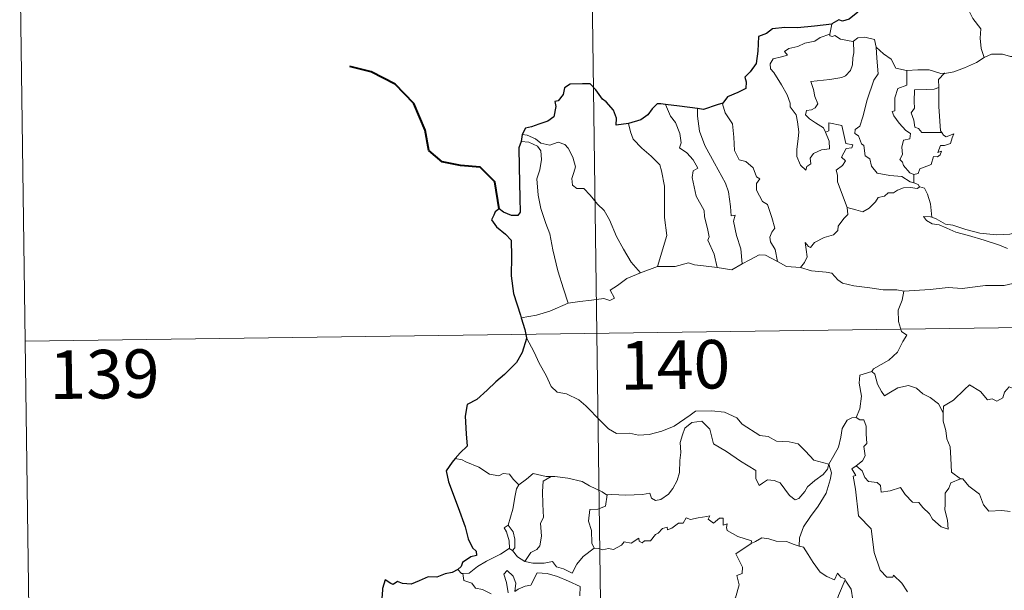
# Model space of a CAD drawing. Units: metres. Extents: x 593557 to 598053, y 4682398 to 4685429.
# Drawn here: x 593832 to 593984, y 4684476 to 4684565 of the extents above; entities that cross this region are included whole.
import ezdxf
from ezdxf.enums import TextEntityAlignment as Align

# ---------------------------------------------------------------- set-up
doc = ezdxf.new("R2010")
doc.units = ezdxf.units.M
doc.header["$MEASUREMENT"] = 0
doc.layers.add('Level 63', color=7, linetype='Continuous', lineweight=0)
doc.styles.add('Arial', font='ARIAL.TTF', dxfattribs={"height": 0.2})

msp = doc.modelspace()

# ---------------------------------------------------------------- linework, layer by layer
at = {"layer": 'Level 63', "linetype": 'Continuous', "lineweight": 0}
for points in [[(593918.99, 4684696.89, -0.74), (593922.28, 4684455.98, -0.74)], [(593832.36, 4684575.23, -0.74), (593834.01, 4684454.77, -0.74)], [(593977.18, 4684568.99, -0.74), (593978.01, 4684568.2, -0.74), (593978.64, 4684566.6, -0.74), (593979.53, 4684564.89, -0.74), (593980.74, 4684563.29, -0.74), (593980.62, 4684561.82, -0.74), (593980.77, 4684560.25, -0.74), (593981.26, 4684558.86, -0.74)], [(593957.74, 4684563.97, -0.74), (593957.45, 4684562.42, -0.74)], [(593956.76, 4684547.3, -0.74), (593957.33, 4684545.93, -0.74), (593957.38, 4684544.73, -0.74), (593956.13, 4684544.58, -0.74), (593954.92, 4684544.03, -0.74), (593954.37, 4684543.28, -0.74), (593954.52, 4684542.43, -0.74), (593953.89, 4684541.97, -0.74), (593953.7, 4684541.41, -0.74), (593952.92, 4684542.19, -0.74), (593952.34, 4684543.53, -0.74), (593952.31, 4684544.69, -0.74), (593952.52, 4684546.29, -0.74), (593952.64, 4684547.37, -0.74), (593952.46, 4684548.9, -0.74), (593952.22, 4684549.97, -0.74), (593951.31, 4684551.21, -0.74), (593951.32, 4684551.79, -0.74), (593950.83, 4684553.08, -0.74), (593949.97, 4684554.63, -0.74), (593948.77, 4684556.53, -0.74), (593948.26, 4684557.08, -0.74), (593948.24, 4684557.85, -0.74), (593948.67, 4684558.64, -0.74), (593949.99, 4684558.96, -0.74), (593950.88, 4684559.22, -0.74), (593950.44, 4684559.78, -0.74), (593951.09, 4684560.23, -0.74), (593952.48, 4684560.55, -0.74), (593953.59, 4684561.07, -0.74), (593955.12, 4684561.34, -0.74), (593955.94, 4684561.91, -0.74), (593957.45, 4684562.42, -0.74)], [(593957.45, 4684562.42, -0.74), (593957.42, 4684562.19, -0.74), (593957.85, 4684562.09, -0.74), (593958.2, 4684562.24, -0.74), (593959.08, 4684561.67, -0.74), (593960.97, 4684561.29, -0.74), (593961.09, 4684561.38, -0.74)], [(593961.09, 4684561.38, -0.74), (593961.76, 4684561.87, -0.74), (593962.83, 4684561.96, -0.74), (593964.32, 4684561.61, -0.74), (593964.56, 4684560.45, -0.74)], [(593961.09, 4684561.38, -0.74), (593961.14, 4684559.54, -0.74), (593960.99, 4684558.8, -0.74), (593960.93, 4684557.7, -0.74), (593960.63, 4684556.83, -0.74), (593959.86, 4684556.02, -0.74), (593959.3, 4684555.74, -0.74), (593957.44, 4684555.42, -0.74), (593954.48, 4684555.13, -0.74), (593954.9, 4684553.92, -0.74), (593955.1, 4684552.82, -0.74), (593955.59, 4684551.69, -0.74), (593955.17, 4684551.05, -0.74), (593954.6, 4684550.75, -0.74), (593953.81, 4684550.66, -0.74), (593953.65, 4684549.98, -0.74), (593954.3, 4684549.38, -0.74), (593955.22, 4684548.73, -0.74), (593956.44, 4684547.98, -0.74), (593956.76, 4684547.3, -0.74)], [(593964.56, 4684560.45, -0.74), (593964.7, 4684558.73, -0.74), (593964.88, 4684556.32, -0.74), (593964.22, 4684555.35, -0.74), (593963.19, 4684552.31, -0.74), (593962.51, 4684549.69, -0.74), (593962.07, 4684548.23, -0.74), (593961.36, 4684547.7, -0.74), (593961.3, 4684547.1, -0.74), (593961.85, 4684546.76, -0.74), (593962.32, 4684545.51, -0.74), (593962.69, 4684545.24, -0.74), (593962.88, 4684543.66, -0.74), (593963.59, 4684543.18, -0.74), (593963.84, 4684542.03, -0.74), (593964.76, 4684540.94, -0.74), (593966.67, 4684540.63, -0.74), (593968.57, 4684540.43, -0.74), (593969.81, 4684539.62, -0.74), (593970.39, 4684539.49, -0.74)], [(593964.56, 4684560.45, -0.74), (593965.74, 4684559.41, -0.74), (593966.9, 4684558.6, -0.74), (593967.63, 4684557.21, -0.74), (593969.27, 4684556.83, -0.74), (593969.33, 4684556.83, -0.74)], [(593975.11, 4684556.4, -0.74), (593975.2, 4684556.39, -0.74), (593976.56, 4684556.65, -0.74), (593978.24, 4684557.22, -0.74), (593980.05, 4684558.08, -0.74), (593981.26, 4684558.86, -0.74)], [(593981.26, 4684558.86, -0.74), (593982.37, 4684559.36, -0.74), (593984.11, 4684559.37, -0.74), (593985.32, 4684558.99, -0.74), (593986.79, 4684559, -0.74), (593988.32, 4684559.05, -0.74), (593990.19, 4684558.67, -0.74), (593991.81, 4684558.3, -0.74), (593992.34, 4684557.88, -0.74), (593993.28, 4684557.7, -0.74), (593994.83, 4684556.78, -0.74), (593996.3, 4684555.88, -0.74), (593998.26, 4684555.08, -0.74), (593997.3, 4684553.71, -0.74), (593998.15, 4684553.06, -0.74), (593999.05, 4684552.54, -0.74), (593998.4, 4684550.09, -0.74)], [(593969.33, 4684556.83, -0.74), (593969.3, 4684554.57, -0.74), (593967.93, 4684554.03, -0.74), (593967.49, 4684552.61, -0.74), (593967.49, 4684550.62, -0.74), (593967.07, 4684550.51, -0.74), (593967.32, 4684549.82, -0.74), (593968.14, 4684548.69, -0.74), (593969.16, 4684547.57, -0.74), (593969.88, 4684547.12, -0.74), (593969.78, 4684546.29, -0.74), (593968.79, 4684546.08, -0.74), (593968.53, 4684544.98, -0.74), (593968.65, 4684543.84, -0.74), (593968.22, 4684543.1, -0.74), (593968.66, 4684542.67, -0.74), (593968.82, 4684542.13, -0.74), (593969.78, 4684541.03, -0.74), (593970.39, 4684540.74, -0.74)], [(593969.33, 4684556.83, -0.74), (593971.01, 4684556.94, -0.74), (593972.74, 4684556.91, -0.74), (593974.56, 4684556.39, -0.74), (593975.11, 4684556.4, -0.74)], [(593975.11, 4684556.4, -0.74), (593974.23, 4684555.44, -0.74), (593974.26, 4684554.19, -0.74)], [(593974.26, 4684554.19, -0.74), (593973.56, 4684553.95, -0.74), (593972.42, 4684553.9, -0.74), (593970.5, 4684553.82, -0.74), (593970.43, 4684552.03, -0.74), (593970.5, 4684550.99, -0.74), (593969.99, 4684550.27, -0.74), (593970.38, 4684549.15, -0.74), (593970.54, 4684548.08, -0.74), (593971.14, 4684547.85, -0.74), (593971.64, 4684547.24, -0.74), (593972.5, 4684547.24, -0.74), (593974.7, 4684547.25, -0.74)], [(593974.26, 4684554.19, -0.74), (593974.27, 4684554.08, -0.74), (593974.28, 4684551.25, -0.74), (593974.52, 4684547.5, -0.74), (593974.7, 4684547.25, -0.74)], [(593932.05, 4684551.58, -0.74), (593932.83, 4684549.76, -0.74), (593933.58, 4684548.79, -0.74), (593934.25, 4684547.1, -0.74), (593934.47, 4684545.64, -0.74), (593934.22, 4684544.86, -0.74), (593935.35, 4684544.1, -0.74), (593936.31, 4684543.04, -0.74), (593937.04, 4684541.75, -0.74), (593936.34, 4684541.34, -0.74), (593936.2, 4684540.27, -0.74), (593936.8, 4684537.4, -0.74), (593938.05, 4684535.2, -0.74), (593938.06, 4684534.26, -0.74), (593938.58, 4684532.18, -0.74), (593938.81, 4684531.11, -0.74), (593938.59, 4684530.61, -0.74), (593939.55, 4684528.46, -0.74), (593940.02, 4684526.38, -0.74)], [(593937.01, 4684550.95, -0.74), (593936.98, 4684549.76, -0.74), (593937.31, 4684547.43, -0.74), (593938.12, 4684545.26, -0.74), (593939.6, 4684542.49, -0.74), (593941.31, 4684539.4, -0.74), (593941.81, 4684538.1, -0.74), (593942.07, 4684535.81, -0.74), (593942.22, 4684534.37, -0.74), (593942.84, 4684534.5, -0.74), (593942.55, 4684533.56, -0.74), (593943.04, 4684531.35, -0.74), (593943.71, 4684529.27, -0.74), (593943.88, 4684526.94, -0.74)], [(593940.93, 4684551.77, -0.74), (593940.88, 4684551.7, -0.74), (593941.29, 4684550.3, -0.74), (593942.38, 4684548.6, -0.74), (593942.59, 4684546.52, -0.74), (593942.72, 4684544.48, -0.74), (593943.45, 4684543.02, -0.74), (593944.45, 4684542.79, -0.74), (593945.57, 4684541.81, -0.74), (593946.1, 4684540.4, -0.74), (593946.63, 4684540.07, -0.74), (593946.09, 4684539.35, -0.74), (593946.1, 4684538.35, -0.74), (593947.06, 4684536.61, -0.74), (593947.81, 4684536.11, -0.74), (593948.48, 4684534.12, -0.74), (593948.95, 4684532.48, -0.74), (593948.47, 4684531.83, -0.74), (593948.15, 4684531.09, -0.74), (593948.28, 4684530.33, -0.74), (593948.97, 4684529.18, -0.74), (593949.34, 4684527.31, -0.74)], [(593926.33, 4684548.64, -0.74), (593926.67, 4684547.37, -0.74), (593927.06, 4684546.21, -0.74), (593928.42, 4684544.83, -0.74), (593929.87, 4684543.57, -0.74), (593931.17, 4684542.24, -0.74), (593931.45, 4684541.35, -0.74), (593931.9, 4684538.94, -0.74), (593931.93, 4684534.13, -0.74), (593932.26, 4684531.31, -0.74), (593930.85, 4684526.53, -0.74)], [(593960.08, 4684535.64, -0.74), (593958.6, 4684539.62, -0.74), (593958.62, 4684540.67, -0.74), (593958.41, 4684541.42, -0.74), (593959.37, 4684542.15, -0.74), (593959.86, 4684542.88, -0.74), (593959.23, 4684543.46, -0.74), (593959.94, 4684544.79, -0.74), (593960.85, 4684544.88, -0.74), (593960.97, 4684545.33, -0.74), (593959.92, 4684545.56, -0.74), (593959.29, 4684548.34, -0.74), (593957.28, 4684548.74, -0.74), (593957.27, 4684547.53, -0.74), (593956.76, 4684547.3, -0.74)], [(593909.94, 4684546.92, -0.74), (593910.68, 4684546.82, -0.74), (593911.98, 4684546.26, -0.74), (593912.82, 4684545.6, -0.74), (593914.2, 4684545.29, -0.74), (593915.5, 4684545.75, -0.74), (593916.52, 4684545.4, -0.74), (593917.05, 4684544.81, -0.74), (593917.76, 4684543.43, -0.74), (593918.17, 4684541.95, -0.74), (593917.91, 4684541.06, -0.74), (593917.61, 4684540.13, -0.74), (593917.71, 4684539.1, -0.74), (593918.36, 4684538.61, -0.74), (593919.44, 4684538.59, -0.74), (593920.43, 4684537.54, -0.74), (593921.55, 4684536.15, -0.74), (593922.58, 4684535.21, -0.74), (593923.4, 4684533.75, -0.74), (593924.49, 4684531.16, -0.74), (593925.59, 4684529.21, -0.74), (593926.78, 4684527.19, -0.74), (593928.21, 4684525.54, -0.74)], [(593974.7, 4684547.25, -0.74), (593974.97, 4684546.86, -0.74), (593975.37, 4684546.57, -0.74), (593976.56, 4684547.04, -0.74), (593976.33, 4684546.4, -0.74), (593976.04, 4684545.55, -0.74), (593975.13, 4684545.23, -0.74), (593974.52, 4684545.22, -0.74), (593974.1, 4684544.15, -0.74), (593974.65, 4684544.38, -0.74), (593974.47, 4684543.79, -0.74), (593974.07, 4684543.5, -0.74), (593973.42, 4684543.55, -0.74), (593973.08, 4684542.31, -0.74), (593971.32, 4684541.62, -0.74), (593971.07, 4684540.93, -0.74), (593970.39, 4684540.74, -0.74)], [(593909.78, 4684545.84, -0.74), (593910.96, 4684545.76, -0.74), (593912.31, 4684545.14, -0.74), (593912.8, 4684544.42, -0.74), (593912.94, 4684543.09, -0.74), (593912.66, 4684541.48, -0.74), (593912.2, 4684540.11, -0.74), (593912.42, 4684537.55, -0.74), (593912.82, 4684535.48, -0.74), (593913.58, 4684533.19, -0.74), (593914.19, 4684531.58, -0.74), (593914.65, 4684529.12, -0.74), (593915.45, 4684525.87, -0.74), (593916.33, 4684523.07, -0.74), (593917.02, 4684520.87, -0.74)], [(593970.39, 4684540.74, -0.74), (593970.39, 4684539.49, -0.74)], [(593971.31, 4684538.83, -0.74), (593970.93, 4684538.62, -0.74), (593969.89, 4684538.75, -0.74), (593968.81, 4684538.68, -0.74), (593967.88, 4684538.35, -0.74), (593967.26, 4684537.93, -0.74), (593966.42, 4684537.94, -0.74), (593965.88, 4684537.43, -0.74), (593964.91, 4684537.23, -0.74), (593964.48, 4684536.55, -0.74), (593963.52, 4684535.54, -0.74), (593962.5, 4684534.99, -0.74), (593961.43, 4684535.28, -0.74), (593960.08, 4684535.64, -0.74)], [(593970.39, 4684539.49, -0.74), (593971.07, 4684539.21, -0.74), (593971.25, 4684538.85, -0.74), (593971.31, 4684538.83, -0.74)], [(593971.31, 4684538.83, -0.74), (593972.02, 4684538.63, -0.74), (593972.53, 4684537.74, -0.74), (593972.98, 4684536.23, -0.74), (593973.18, 4684534.16, -0.74)], [(593952.9, 4684526.41, -0.74), (593953.53, 4684527.16, -0.74), (593953.94, 4684528.03, -0.74), (593953.76, 4684529.15, -0.74), (593953.61, 4684530.25, -0.74), (593954.16, 4684529.63, -0.74), (593954.44, 4684529.46, -0.74), (593955.06, 4684530.24, -0.74), (593956.53, 4684531.03, -0.74), (593958.02, 4684531.41, -0.74), (593958.66, 4684532.09, -0.74), (593958.72, 4684532.78, -0.74), (593959.59, 4684533.97, -0.74), (593960.21, 4684534.6, -0.74), (593960.08, 4684535.64, -0.74)], [(593973.18, 4684534.16, -0.74), (593972.97, 4684534.23, -0.74), (593971.88, 4684534.26, -0.74), (593972.36, 4684533.63, -0.74), (593973.25, 4684533.13, -0.74), (593974.3, 4684533, -0.74), (593975.48, 4684532.47, -0.74), (593976.89, 4684531.87, -0.74), (593978.86, 4684531.32, -0.74), (593981.23, 4684530.59, -0.74), (593983.6, 4684529.82, -0.74), (593984.87, 4684529.33, -0.74)], [(593986.28, 4684531.78, -0.74), (593985.22, 4684531.53, -0.74), (593983.16, 4684531.42, -0.74), (593980.61, 4684531.68, -0.74), (593978.45, 4684532.25, -0.74), (593976.44, 4684532.91, -0.74), (593975.29, 4684533.07, -0.74), (593973.87, 4684533.93, -0.74), (593973.18, 4684534.16, -0.74)], [(593943.88, 4684526.94, -0.74), (593945.1, 4684527.57, -0.74), (593946.52, 4684528.33, -0.74), (593947.51, 4684528.27, -0.74), (593949.34, 4684527.31, -0.74)], [(593930.85, 4684526.53, -0.74), (593933.57, 4684526.54, -0.74), (593935.62, 4684527.11, -0.74), (593936.52, 4684526.8, -0.74), (593937.95, 4684526.66, -0.74), (593940.02, 4684526.38, -0.74)], [(593940.02, 4684526.38, -0.74), (593942.32, 4684526.03, -0.74), (593943.88, 4684526.94, -0.74)], [(593949.34, 4684527.31, -0.74), (593950.75, 4684526.54, -0.74), (593952.9, 4684526.41, -0.74)], [(593917.02, 4684520.87, -0.74), (593918.86, 4684521.11, -0.74), (593920.62, 4684521.35, -0.74), (593922.52, 4684521.62, -0.74), (593923.46, 4684521.3, -0.74), (593924.18, 4684521.66, -0.74), (593923.5, 4684522.87, -0.74), (593924.64, 4684523.6, -0.74), (593926.07, 4684524.68, -0.74), (593928.21, 4684525.54, -0.74)], [(593928.21, 4684525.54, -0.74), (593930.85, 4684526.53, -0.74)], [(593952.9, 4684526.41, -0.74), (593954.62, 4684525.88, -0.74), (593956.86, 4684525.67, -0.74), (593957.72, 4684525.51, -0.74), (593958.66, 4684524.47, -0.74), (593959.38, 4684523.99, -0.74), (593961.16, 4684523.56, -0.74), (593963.59, 4684523.24, -0.74), (593965.65, 4684522.93, -0.74), (593967.78, 4684522.93, -0.74), (593968.86, 4684522.71, -0.74)], [(593985.7, 4684523.94, -0.74), (593984.36, 4684523.6, -0.74), (593981.44, 4684523.62, -0.74), (593977.87, 4684523.14, -0.74), (593975.72, 4684523.28, -0.74), (593972.91, 4684522.97, -0.74), (593968.86, 4684522.71, -0.74)], [(593833.18, 4684515, -0.74), (594362.82, 4684522.26, -0.74)], [(593968.86, 4684522.71, -0.74), (593968.61, 4684521.33, -0.74), (593967.96, 4684519.8, -0.74), (593968.05, 4684518.06, -0.74), (593968.5, 4684516.51, -0.74), (593969.33, 4684515.95, -0.74), (593968.69, 4684514.97, -0.74), (593967.87, 4684513.28, -0.74), (593966.53, 4684512.06, -0.74), (593964.18, 4684510.74, -0.74), (593963.93, 4684510.33, -0.74)], [(593909.78, 4684518.62, -0.74), (593912.14, 4684519.01, -0.74), (593914.2, 4684519.65, -0.74), (593917.02, 4684520.87, -0.74)], [(593910.6, 4684515.54, -0.74), (593911.77, 4684513.32, -0.74), (593912.57, 4684511.58, -0.74), (593913.65, 4684509.69, -0.74), (593914.42, 4684507.98, -0.74), (593915.35, 4684507.1, -0.74), (593916.77, 4684506.88, -0.74), (593918.67, 4684505.93, -0.74), (593919.78, 4684505.03, -0.74), (593922.07, 4684502.62, -0.74), (593923.25, 4684501.44, -0.74), (593924.49, 4684500.73, -0.74), (593926.52, 4684500.77, -0.74), (593927.9, 4684500.49, -0.74), (593929.54, 4684500.57, -0.74), (593931.49, 4684501.07, -0.74), (593933.41, 4684501.88, -0.74), (593935.89, 4684503.56, -0.74), (593936.7, 4684504.18, -0.74), (593939.17, 4684504.23, -0.74), (593941.18, 4684504.04, -0.74), (593943.08, 4684503.15, -0.74), (593943.9, 4684502.17, -0.74), (593946.63, 4684500.44, -0.74), (593947.89, 4684500.28, -0.74), (593949.18, 4684499.56, -0.74), (593951.14, 4684499.45, -0.74), (593952.56, 4684499.16, -0.74), (593953.66, 4684497.99, -0.74), (593954.96, 4684496.63, -0.74), (593957.28, 4684496.01, -0.74)], [(593963.93, 4684510.33, -0.74), (593962.07, 4684509.77, -0.74), (593961.98, 4684508.53, -0.74), (593962.34, 4684506.51, -0.74), (593962.08, 4684504.57, -0.74), (593961.5, 4684503.23, -0.74)], [(593963.93, 4684510.33, -0.74), (593964.38, 4684509.9, -0.74), (593964.81, 4684508.35, -0.74), (593965.41, 4684507.24, -0.74), (593965.85, 4684506.58, -0.74), (593966.77, 4684507.14, -0.74), (593967.93, 4684507.79, -0.74), (593969.56, 4684508.13, -0.74), (593970.81, 4684507.75, -0.74), (593971.79, 4684506.86, -0.74), (593972.93, 4684506.3, -0.74), (593974.18, 4684505.31, -0.74), (593974.93, 4684503.92, -0.74)], [(593988.96, 4684506.71, -0.74), (593988.88, 4684505.95, -0.74), (593988.62, 4684506.29, -0.74), (593987.18, 4684505.35, -0.74), (593986.74, 4684505.46, -0.74), (593985.9, 4684507.63, -0.74), (593985.13, 4684507.93, -0.74), (593984.42, 4684507.12, -0.74), (593984.14, 4684506.23, -0.74), (593983.21, 4684505.73, -0.74), (593982.5, 4684506.11, -0.74), (593981.78, 4684505.95, -0.74), (593980.69, 4684507.22, -0.74), (593978.98, 4684508.28, -0.74), (593978.24, 4684507.53, -0.74), (593976.5, 4684505.87, -0.74), (593974.98, 4684504.97, -0.74), (593974.93, 4684503.92, -0.74)], [(593974.93, 4684503.92, -0.74), (593974.94, 4684502.63, -0.74), (593975.33, 4684501.18, -0.74), (593975.49, 4684499.89, -0.74), (593976.02, 4684498.66, -0.74), (593976.11, 4684496.91, -0.74), (593976.23, 4684494.78, -0.74), (593977.62, 4684493.74, -0.74)], [(593957.28, 4684496.01, -0.74), (593957.06, 4684495.22, -0.74), (593956.42, 4684494.4, -0.74), (593955.13, 4684493.49, -0.74), (593954, 4684492.48, -0.74), (593953.59, 4684491.77, -0.74), (593952.62, 4684490.71, -0.74), (593952.06, 4684490.46, -0.74), (593951.22, 4684491.13, -0.74), (593949.74, 4684493.13, -0.74), (593948.84, 4684493.49, -0.74), (593947.81, 4684493.58, -0.74), (593947.01, 4684493.04, -0.74), (593946.5, 4684492.69, -0.74), (593945.98, 4684493.8, -0.74), (593946, 4684495.04, -0.74), (593943.66, 4684496.48, -0.74), (593941.46, 4684497.95, -0.74), (593939.47, 4684499.16, -0.74), (593939.19, 4684500.18, -0.74), (593938.9, 4684501.43, -0.74), (593937.66, 4684502.63, -0.74), (593936.13, 4684502.45, -0.74), (593935.07, 4684501.54, -0.74), (593934.66, 4684500.53, -0.74), (593934.32, 4684499.33, -0.74), (593934.44, 4684497.79, -0.74), (593934.25, 4684496.55, -0.74), (593934.23, 4684494.69, -0.74), (593933.88, 4684493.47, -0.74), (593933.2, 4684492.25, -0.74), (593932.53, 4684491.36, -0.74), (593931.36, 4684490.56, -0.74), (593930.52, 4684490.39, -0.74), (593929.89, 4684490.73, -0.74), (593929.66, 4684491.5, -0.74), (593928.49, 4684491.32, -0.74), (593925.94, 4684491.23, -0.74), (593923.78, 4684491.3, -0.74), (593923.06, 4684491.25, -0.74)], [(593957.28, 4684496.01, -0.74), (593958.04, 4684497.32, -0.74), (593958.77, 4684498.6, -0.74), (593959.15, 4684500.17, -0.74), (593959.33, 4684501.49, -0.74), (593960.09, 4684502.82, -0.74), (593960.82, 4684503.16, -0.74), (593961.5, 4684503.23, -0.74)], [(593961.5, 4684503.23, -0.74), (593962.06, 4684502.83, -0.74), (593962.7, 4684502.85, -0.74), (593963.06, 4684501.85, -0.74), (593963.05, 4684500.66, -0.74), (593963.15, 4684499.19, -0.74), (593962.7, 4684498.71, -0.74), (593962.9, 4684497.29, -0.74), (593962.45, 4684496.49, -0.74), (593961.49, 4684495.76, -0.74)], [(593900.69, 4684496.64, -0.74), (593899.57, 4684496.85, -0.74)], [(593909.42, 4684492.78, -0.74), (593908.54, 4684493.68, -0.74), (593907.96, 4684494.47, -0.74), (593906.98, 4684494.55, -0.74), (593906.34, 4684494.17, -0.74), (593904.88, 4684494.46, -0.74), (593903.23, 4684495.54, -0.74), (593901.23, 4684496.34, -0.74), (593900.69, 4684496.64, -0.74)], [(593957.28, 4684496.01, -0.74), (593957.7, 4684494.64, -0.74), (593957.49, 4684493.55, -0.74), (593956.84, 4684491.51, -0.74), (593955.65, 4684489.48, -0.74), (593954.46, 4684487.9, -0.74), (593953.34, 4684486.31, -0.74), (593952.73, 4684484.62, -0.74), (593952.68, 4684483.32, -0.74)], [(593969.44, 4684476.29, -0.74), (593968.57, 4684477.59, -0.74), (593967.28, 4684478.82, -0.74), (593967.15, 4684478.55, -0.74), (593966.25, 4684478.54, -0.74), (593965.18, 4684479.62, -0.74), (593964.25, 4684482.35, -0.74), (593963.83, 4684485.99, -0.74), (593961.88, 4684488, -0.74), (593961.4, 4684492.13, -0.74), (593961.04, 4684494.16, -0.74), (593961.43, 4684494.26, -0.74), (593960.85, 4684495.3, -0.74), (593961.49, 4684495.76, -0.74)], [(593961.49, 4684495.76, -0.74), (593962.43, 4684494.98, -0.74), (593962.83, 4684493.94, -0.74), (593963.4, 4684493.32, -0.74), (593964.72, 4684493.14, -0.74), (593965.25, 4684492.69, -0.74), (593965.35, 4684491.66, -0.74), (593966.76, 4684491.89, -0.74), (593968.32, 4684492.38, -0.74), (593969.06, 4684491.33, -0.74), (593970.17, 4684490.13, -0.74), (593971.15, 4684490.08, -0.74), (593971.8, 4684489.29, -0.74), (593972.8, 4684488.32, -0.74), (593973.28, 4684487.52, -0.74), (593974.61, 4684486.29, -0.74), (593975.68, 4684485.93, -0.74), (593975.59, 4684487.33, -0.74), (593975.17, 4684488.92, -0.74), (593975.24, 4684489.79, -0.74), (593975.24, 4684491.51, -0.74), (593975.78, 4684492.29, -0.74), (593976.11, 4684493.11, -0.74), (593977.62, 4684493.74, -0.74)], [(593914.41, 4684494.09, -0.74), (593913.65, 4684494.09, -0.74), (593911.61, 4684494.53, -0.74), (593910.61, 4684493.69, -0.74), (593909.42, 4684492.78, -0.74)], [(593914.41, 4684494.09, -0.74), (593913.16, 4684493.36, -0.74), (593913.05, 4684491.76, -0.74), (593913.13, 4684489.82, -0.74), (593913.2, 4684487.75, -0.74), (593912.76, 4684486.89, -0.74), (593912.9, 4684484.88, -0.74), (593912.65, 4684483.4, -0.74), (593912.22, 4684482.81, -0.74), (593911.26, 4684482.34, -0.74), (593910.36, 4684480.97, -0.74)], [(593923.06, 4684491.25, -0.74), (593922.95, 4684491.24, -0.74), (593922.29, 4684491.72, -0.74), (593920.35, 4684492.63, -0.74), (593919.22, 4684493.3, -0.74), (593917, 4684493.85, -0.74), (593914.98, 4684494.09, -0.74), (593914.41, 4684494.09, -0.74)], [(593977.62, 4684493.74, -0.74), (593977.64, 4684493.73, -0.74), (593977.98, 4684493.73, -0.74), (593978.91, 4684492.6, -0.74), (593980.55, 4684491.38, -0.74), (593981.15, 4684489.73, -0.74), (593981.97, 4684488.71, -0.74), (593984, 4684488.86, -0.74), (593985.25, 4684488.67, -0.74)], [(593907.77, 4684486.55, -0.74), (593908.5, 4684489.06, -0.74), (593908.87, 4684491.15, -0.74), (593909.08, 4684492.19, -0.74), (593909.42, 4684492.78, -0.74)], [(593923.06, 4684491.25, -0.74), (593922.81, 4684489.52, -0.74), (593921.63, 4684489.05, -0.74), (593920.39, 4684488.97, -0.74), (593920.15, 4684487.2, -0.74), (593920.66, 4684485.73, -0.74), (593920.7, 4684483.8, -0.74), (593921.04, 4684483.03, -0.74)], [(593921.04, 4684483.03, -0.74), (593921.75, 4684482.98, -0.74), (593922.32, 4684482.78, -0.74), (593923.26, 4684482.97, -0.74), (593924.05, 4684482.83, -0.74), (593925.29, 4684483.48, -0.74), (593925.69, 4684483.97, -0.74), (593926.75, 4684483.8, -0.74), (593927.95, 4684484.56, -0.74), (593928, 4684484.08, -0.74), (593928.47, 4684483.85, -0.74), (593928.8, 4684484.14, -0.74), (593929.76, 4684484.16, -0.74), (593930.51, 4684485.15, -0.74), (593930.94, 4684485.33, -0.74), (593931.58, 4684486.05, -0.74), (593932.34, 4684486.27, -0.74), (593932.35, 4684485.83, -0.74), (593933.02, 4684486.13, -0.74), (593934.06, 4684486.89, -0.74), (593934.8, 4684486.9, -0.74), (593935.24, 4684487.68, -0.74), (593935.91, 4684487.44, -0.74), (593937.12, 4684487.71, -0.74), (593938.43, 4684487.91, -0.74), (593938.89, 4684488.02, -0.74), (593938.66, 4684487.48, -0.74), (593939.48, 4684486.87, -0.74), (593940.38, 4684487.65, -0.74), (593940.97, 4684487.67, -0.74), (593940.96, 4684486.55, -0.74), (593941.58, 4684486.77, -0.74), (593941.49, 4684486.21, -0.74), (593941.57, 4684485.72, -0.74), (593943.24, 4684484.83, -0.74), (593945.34, 4684484.13, -0.74), (593945.27, 4684483.72, -0.74)], [(593907.93, 4684482.96, -0.74), (593907.96, 4684482.98, -0.74), (593907.9, 4684484.14, -0.74), (593907.53, 4684485.52, -0.74), (593907.14, 4684486.17, -0.74), (593907.77, 4684486.55, -0.74)], [(593907.77, 4684486.55, -0.74), (593908.52, 4684485.54, -0.74), (593908.79, 4684484.39, -0.74), (593908.78, 4684483.07, -0.74), (593908.44, 4684482.63, -0.74)], [(593945.27, 4684483.72, -0.74), (593945.93, 4684484.04, -0.74), (593946.94, 4684484.62, -0.74), (593948.03, 4684484.45, -0.74), (593949.12, 4684484.11, -0.74), (593950.74, 4684484.07, -0.74), (593951.93, 4684483.58, -0.74), (593952.68, 4684483.32, -0.74)], [(593900.79, 4684479.1, -0.74), (593901.73, 4684479.16, -0.74), (593903.06, 4684480.16, -0.74), (593904.43, 4684481.02, -0.74), (593906.57, 4684482.09, -0.74), (593907.93, 4684482.96, -0.74)], [(593907.93, 4684482.96, -0.74), (593908.44, 4684482.63, -0.74)], [(593908.44, 4684482.63, -0.74), (593909.22, 4684481.7, -0.74), (593910.36, 4684480.97, -0.74)], [(593910.36, 4684480.97, -0.74), (593911.58, 4684480.68, -0.74), (593913.35, 4684480.68, -0.74), (593914.63, 4684480.94, -0.74), (593915.22, 4684480.14, -0.74), (593916.31, 4684479.8, -0.74), (593917.63, 4684479.16, -0.74), (593918.36, 4684480.54, -0.74), (593919.33, 4684481.71, -0.74), (593921.04, 4684483.03, -0.74)], [(593938.97, 4684468.74, -0.74), (593939.01, 4684468.8, -0.74), (593940.55, 4684472.11, -0.74), (593940.66, 4684472.72, -0.74), (593941.62, 4684473.34, -0.74), (593942.15, 4684474.56, -0.74), (593942.88, 4684475.34, -0.74), (593943.44, 4684477.35, -0.74), (593943.05, 4684478.81, -0.74), (593943.88, 4684479.1, -0.74), (593943.93, 4684480.09, -0.74), (593942.91, 4684482.13, -0.74), (593945.27, 4684483.72, -0.74)], [(593952.68, 4684483.32, -0.74), (593953.35, 4684483.15, -0.74), (593954.09, 4684482.05, -0.74), (593954.88, 4684480.81, -0.74), (593955.92, 4684479.3, -0.74), (593956.95, 4684478.65, -0.74), (593958.15, 4684478.14, -0.74), (593958.61, 4684479.13, -0.74), (593959.13, 4684478.51, -0.74), (593959.74, 4684478.3, -0.74), (593959.81, 4684478.11, -0.74)], [(593900, 4684479.73, -0.74), (593900.56, 4684479.08, -0.74), (593900.79, 4684479.1, -0.74)], [(593907.77, 4684476.1, -0.74), (593907.52, 4684477.69, -0.74), (593907.1, 4684479, -0.74), (593907.6, 4684479.57, -0.74), (593908.53, 4684478.71, -0.74), (593908.98, 4684477.61, -0.74), (593908.8, 4684476.32, -0.74), (593909.33, 4684476.68, -0.74), (593910.4, 4684477.14, -0.74), (593911.26, 4684477.31, -0.74), (593912.25, 4684479.19, -0.74), (593913.79, 4684479.12, -0.74), (593915.4, 4684478.62, -0.74), (593917.1, 4684477.93, -0.74), (593918.88, 4684477.11, -0.74), (593918.82, 4684475.66, -0.74)], [(593900.79, 4684479.1, -0.74), (593900.93, 4684478.03, -0.74), (593902.15, 4684477.6, -0.74), (593902.73, 4684476.85, -0.74), (593903.79, 4684476.61, -0.74), (593905.14, 4684475.97, -0.74)], [(593959.81, 4684478.11, -0.74), (593958.75, 4684475.68, -0.74), (593957.69, 4684472.21, -0.74), (593957.29, 4684470.73, -0.74), (593956.24, 4684469.37, -0.74), (593956.74, 4684467.12, -0.74), (593957.67, 4684463.81, -0.74), (593958.34, 4684463.05, -0.74), (593959.45, 4684463.15, -0.74), (593960.27, 4684462.96, -0.74), (593960.22, 4684462.27, -0.74)], [(593959.81, 4684478.11, -0.74), (593959.88, 4684477.91, -0.74), (593960.73, 4684476.68, -0.74), (593960.96, 4684475.01, -0.74)]]:
    msp.add_polyline3d(points, dxfattribs=at)
at = {"layer": 'Level 63', "linetype": 'Continuous', "lineweight": 30}
for points in [[(593964.51, 4684571.97, -0.74), (593964.28, 4684570.59, -0.74), (593964.34, 4684569.53, -0.74), (593963.29, 4684567.85, -0.74), (593962.19, 4684566.79, -0.74), (593961.75, 4684565.84, -0.74), (593960.39, 4684564.77, -0.74), (593959.4, 4684564.43, -0.74), (593958.8, 4684564.67, -0.74), (593957.76, 4684564.06, -0.74), (593957.74, 4684563.97, -0.74)], [(593957.74, 4684563.97, -0.74), (593955.04, 4684563.67, -0.74), (593952.46, 4684563.44, -0.74), (593950.48, 4684563.48, -0.74), (593948.6, 4684563.29, -0.74), (593947.65, 4684562.56, -0.74), (593946.44, 4684562.09, -0.74), (593946.3, 4684559.84, -0.74), (593946.07, 4684557.89, -0.74), (593945.11, 4684556.6, -0.74), (593944.3, 4684555.81, -0.74), (593944.53, 4684555.07, -0.74), (593944.48, 4684554.03, -0.74), (593943.22, 4684553.41, -0.74), (593941.61, 4684552.78, -0.74), (593940.93, 4684551.77, -0.74)], [(593926.33, 4684548.64, -0.74), (593924.44, 4684548.39, -0.74), (593924.48, 4684549.45, -0.74), (593924.04, 4684550.69, -0.74), (593922.92, 4684551.99, -0.74), (593922.32, 4684552.38, -0.74), (593921.33, 4684553.83, -0.74), (593920.42, 4684554.75, -0.74), (593919.25, 4684554.75, -0.74), (593917.32, 4684554.71, -0.74), (593916.49, 4684554.17, -0.74), (593916.24, 4684553.13, -0.74), (593915.47, 4684552.15, -0.74), (593914.99, 4684552.05, -0.74), (593915.13, 4684551.29, -0.74), (593914.8, 4684549.68, -0.74), (593913.9, 4684549.01, -0.74), (593912.49, 4684548.56, -0.74), (593911.37, 4684548.12, -0.74), (593910.47, 4684547.94, -0.74), (593909.94, 4684546.92, -0.74)], [(593932.05, 4684551.58, -0.74), (593931.34, 4684551.67, -0.74), (593930.76, 4684551.68, -0.74), (593930.01, 4684550.89, -0.74), (593929.31, 4684549.98, -0.74), (593928.24, 4684549.21, -0.74), (593926.33, 4684548.64, -0.74)], [(593937.01, 4684550.95, -0.74), (593934.23, 4684551.3, -0.74), (593932.05, 4684551.58, -0.74)], [(593940.93, 4684551.77, -0.74), (593940.03, 4684551.55, -0.74), (593937.94, 4684550.82, -0.74), (593937.01, 4684550.95, -0.74)], [(593909.94, 4684546.92, -0.74), (593909.78, 4684545.84, -0.74)], [(593909.78, 4684545.84, -0.74), (593909.41, 4684544.87, -0.74), (593909.47, 4684541.92, -0.74), (593909.59, 4684537.09, -0.74), (593909.61, 4684534.93, -0.74), (593909.28, 4684534.43, -0.74), (593908.31, 4684534.41, -0.74), (593907.04, 4684534.95, -0.74), (593906.37, 4684535.47, -0.74), (593905.77, 4684534.98, -0.74), (593905.56, 4684534.47, -0.74), (593905.2, 4684533.74, -0.74), (593905.96, 4684532.68, -0.74), (593907.36, 4684531.54, -0.74), (593908.22, 4684530.61, -0.74), (593908.31, 4684528.07, -0.74), (593908.21, 4684525.11, -0.74), (593908.58, 4684522.37, -0.74), (593909.66, 4684519.02, -0.74), (593909.78, 4684518.62, -0.74)], [(593909.78, 4684518.62, -0.74), (593910.36, 4684516.79, -0.74), (593910.6, 4684515.54, -0.74)], [(593910.6, 4684515.54, -0.74), (593910.62, 4684515.41, -0.74), (593909.94, 4684513.24, -0.74), (593909.05, 4684511.71, -0.74), (593907.21, 4684509.84, -0.74), (593905.85, 4684508.71, -0.74), (593904.53, 4684507.41, -0.74), (593902.91, 4684505.99, -0.74), (593901.43, 4684505.2, -0.74), (593901.15, 4684503.41, -0.74), (593901.29, 4684500.69, -0.74), (593901.44, 4684498.78, -0.74), (593900.34, 4684497.73, -0.74), (593899.57, 4684496.85, -0.74)], [(593899.57, 4684496.85, -0.74), (593899.1, 4684496.32, -0.74), (593898.22, 4684494.97, -0.74), (593898.58, 4684493.25, -0.74), (593900.07, 4684489.32, -0.74), (593901.11, 4684486.33, -0.74), (593901.58, 4684484.46, -0.74), (593902.25, 4684483.09, -0.74), (593902.85, 4684482.57, -0.74), (593902.86, 4684481.89, -0.74), (593902, 4684481.67, -0.74), (593900.71, 4684480.78, -0.74), (593900.52, 4684480.18, -0.74), (593900, 4684479.73, -0.74)], [(593900, 4684479.73, -0.74), (593899.12, 4684479.28, -0.74), (593898.07, 4684479.04, -0.74), (593896.78, 4684478.53, -0.74), (593895.43, 4684478.57, -0.74), (593894.02, 4684477.95, -0.74), (593892.82, 4684477.45, -0.74), (593891.48, 4684477.54, -0.74), (593890.68, 4684477.86, -0.74), (593890.01, 4684477.38, -0.74), (593889.64, 4684477.55, -0.74), (593888.8, 4684478.11, -0.74), (593888.39, 4684476.76, -0.74), (593888.3, 4684475.72, -0.74), (593888.04, 4684474.43, -0.74)]]:
    msp.add_polyline3d(points, dxfattribs=at)
at = {"layer": 'Level 63', "linetype": 'Continuous', "lineweight": 40}
msp.add_polyline3d([(593906.37, 4684535.47, -0.74), (593905.7, 4684539.61, -0.74), (593903.46, 4684541.89, -0.74), (593900.41, 4684542.15, -0.74), (593897.56, 4684542.73, -0.74), (593895.53, 4684544.49, -0.74), (593894.95, 4684547.63, -0.74), (593893.2, 4684551.71, -0.74), (593890.32, 4684554.71, -0.74), (593886.6, 4684556.64, -0.74), (593883.33, 4684557.43, -0.74)], dxfattribs=at)

# ---------------------------------------------------------------- texts
at = {"layer": 'Level 63', "linetype": 'Continuous', "lineweight": 13, "style": 'Arial'}
for s, p in [('140', (593933.54, 4684511.36, -0.74)), ('139', (593845.44, 4684509.91, -0.74))]:
    msp.add_text(s, height=7.5, rotation=0.7856, dxfattribs=at).set_placement(p, align=Align.MIDDLE_CENTER)

doc.saveas('drawing.dxf')
